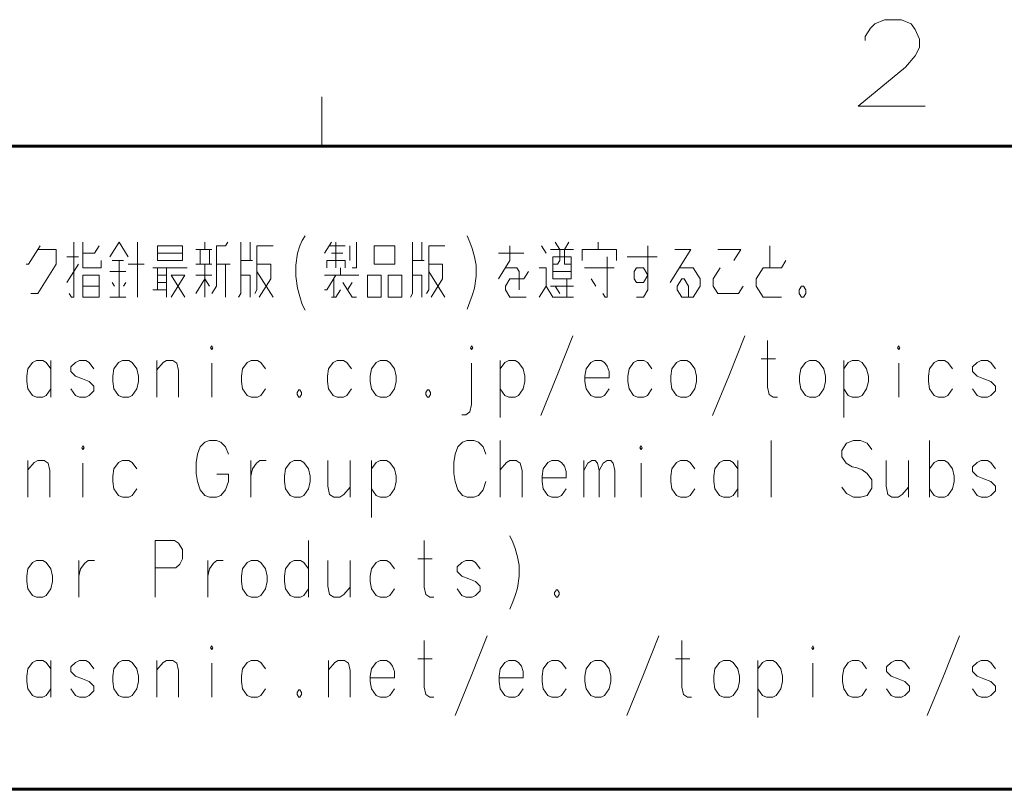
# Model space of a CAD drawing. Extents: x 4 to 595, y -67 to 418.
# Drawn here: x 59 to 99, y 380 to 412 of the extents above; entities that cross this region are included whole.
import ezdxf

# ---------------------------------------------------------------- set-up
doc = ezdxf.new("R2010")
doc.units = 0

msp = doc.modelspace()

# ---------------------------------------------------------------- linework, layer by layer
at = {"color": 7, "lineweight": 13, "ltscale": 0.05}
msp.add_line((71.5, 408.5), (71.5, 406.5), dxfattribs=at)
at = {"color": 7, "lineweight": 40}
msp.add_line((25, 406.5), (583, 406.5), dxfattribs=at)
at = {"color": 7, "lineweight": 60}
for p, q in [((25, 406.5), (162, 406.5)), ((162, 380.5), (25, 380.5))]:
    msp.add_line(p, q, dxfattribs=at)
at = {"color": 7, "lineweight": 13}
for points in [[(95.896378, 408.120941), (93.186699, 408.120941), (95.106056, 409.701599), (95.501221, 410.153198), (95.67057, 410.491913), (95.67057, 410.830627), (95.501221, 411.225769), (95.331863, 411.451599), (94.936699, 411.620941), (94.259285, 411.620941), (93.86412, 411.451599), (93.694763, 411.282227), (93.468956, 410.943512), (93.468956, 410.77417)], [(61.286858, 400.545593), (61.379597, 400.397217), (61.47234, 400.397217), (61.47234, 402.623016)], [(62.585243, 401.881073), (62.585243, 401.58432), (61.843307, 401.58432), (61.843307, 402.623016)], [(62.930244, 402.02948), (63.301212, 402.623016), (63.67218, 402.02948)], [(64.043152, 402.623016), (64.043152, 400.397217)], [(66.773468, 402.326263), (66.773468, 402.623016)], [(67.051697, 400.545593), (67.237183, 400.842377), (67.237183, 402.47464), (67.608154, 402.47464), (67.70089, 402.623016)], [(68.138634, 400.397217), (68.231377, 400.545593), (68.231377, 402.623016)], [(68.602341, 402.623016), (68.602341, 401.881073)], [(70.454399, 401.695618), (70.523956, 402.177856), (70.616699, 402.47464), (70.709442, 402.697205), (70.825363, 402.88269)], [(71.889114, 402.623016), (71.610893, 402.177856)], [(72.0746, 401.58432), (72.0746, 402.623016)], [(72.723801, 401.58432), (72.909279, 401.58432), (72.909279, 402.623016)], [(75.083153, 400.397217), (75.175896, 400.545593), (75.175896, 402.623016)], [(75.54686, 402.623016), (75.54686, 401.881073)], [(77.375732, 402.88269), (77.491661, 402.623016)], [(77.491661, 402.623016), (77.584404, 402.363342)], [(80.847992, 401.732697), (81.033478, 401.732697), (81.126221, 401.881073), (81.126221, 402.326263), (80.940735, 402.623016)], [(81.497192, 402.623016), (81.311707, 402.326263), (81.311707, 401.732697), (81.589928, 401.732697)], [(82.676865, 402.326263), (82.676865, 402.623016)], [(60.107178, 402.47464), (59.643467, 401.732697), (59.550728, 401.732697)], [(59.73621, 400.545593), (60.014435, 400.545593), (60.756371, 401.732697), (60.756371, 402.326263), (60.014435, 402.326263)], [(61.843307, 402.177856), (62.307018, 402.177856), (62.4925, 402.47464)], [(65.872025, 402.177856), (64.851852, 402.177856)], [(67.051697, 402.326263), (66.402504, 402.326263)], [(66.587982, 402.326263), (66.587982, 401.732697)], [(66.958954, 401.732697), (66.958954, 402.326263)], [(68.787827, 400.545593), (68.880569, 400.694), (68.880569, 402.47464), (69.529762, 402.47464)], [(71.796371, 402.47464), (72.445572, 402.47464)], [(72.352829, 402.177856), (71.889114, 402.177856)], [(72.631058, 402.47464), (72.631058, 401.881073)], [(75.732346, 400.545593), (75.825089, 400.694), (75.825089, 402.47464), (76.474281, 402.47464)], [(77.677147, 402.02948), (77.584404, 402.363342)], [(78.648155, 401.13916), (79.111862, 401.881073), (79.111862, 402.47464)], [(78.648155, 402.177856), (79.66832, 402.177856)], [(80.569763, 402.177856), (80.384285, 402.47464)], [(80.755249, 402.326263), (81.682671, 402.326263)], [(83.4188, 401.881073), (83.4188, 402.326263), (82.027672, 402.326263), (82.027672, 401.881073)], [(84.227509, 400.397217), (84.505737, 400.397217), (84.691223, 400.694), (84.691223, 402.47464)], [(85.592674, 400.990753), (86.427353, 402.326263), (85.778152, 402.326263)], [(88.163483, 401.881073), (88.441711, 402.326263), (87.514282, 402.326263)], [(89.621384, 401.58432), (89.621384, 402.47464)], [(61.194115, 402.02948), (61.657825, 402.02948)], [(63.486694, 401.881073), (63.022987, 401.881073)], [(63.301212, 400.397217), (63.301212, 401.881073)], [(68.695084, 401.881073), (68.231377, 401.881073)], [(72.445572, 401.58432), (72.445572, 401.881073), (71.703636, 401.881073), (71.703636, 401.58432)], [(75.639603, 401.881073), (75.175896, 401.881073)], [(77.677147, 402.02948), (77.746704, 401.695618), (77.746704, 401.250458), (77.677147, 400.768188), (77.584404, 400.471405)], [(82.86235, 400.545593), (82.955093, 400.397217), (83.047836, 400.397217), (83.047836, 402.02948)], [(85.062187, 402.02948), (83.856544, 402.02948)], [(90.270576, 401.881073), (90.085098, 401.58432), (89.343155, 401.58432), (89.064934, 401.13916), (89.064934, 400.842377), (89.343155, 400.397217), (90.085098, 400.397217)], [(61.657825, 401.732697), (61.194115, 400.990753)], [(62.930244, 401.435913), (63.579437, 401.435913)], [(63.67218, 401.732697), (64.321373, 401.732697)], [(64.666374, 401.58432), (66.057503, 401.58432)], [(64.851852, 400.694), (64.851852, 401.58432)], [(65.222824, 401.58432), (65.222824, 400.397217)], [(66.402504, 401.732697), (67.051697, 401.732697)], [(66.773468, 401.732697), (66.773468, 400.397217)], [(67.237183, 401.732697), (67.793633, 401.732697)], [(67.608154, 401.732697), (67.608154, 400.397217)], [(68.880569, 401.732697), (69.437019, 401.732697), (69.437019, 401.13916), (68.973312, 400.397217)], [(69.529762, 400.397217), (68.880569, 401.435913)], [(70.454399, 401.695618), (70.454399, 401.250458)], [(72.260086, 401.287537), (72.260086, 401.58432)], [(75.825089, 401.732697), (76.381538, 401.732697), (76.381538, 401.13916), (75.917831, 400.397217)], [(76.474281, 400.397217), (75.825089, 401.435913)], [(79.482834, 400.694), (79.482834, 401.435913), (79.390091, 401.58432), (78.926376, 401.58432)], [(79.853798, 401.435913), (79.66832, 401.13916), (79.111862, 401.13916), (78.926376, 400.842377), (78.926376, 400.694), (79.111862, 400.397217), (79.761063, 400.397217)], [(81.682671, 400.397217), (80.847992, 400.397217), (80.569763, 400.842377), (80.569763, 401.58432), (80.291542, 401.58432)], [(81.589928, 401.435913), (80.847992, 401.435913)], [(82.120415, 401.58432), (83.326057, 401.58432)], [(85.963638, 401.58432), (86.520096, 401.58432), (86.798317, 401.13916), (86.798317, 400.842377), (86.520096, 400.397217), (86.056381, 400.397217), (85.870895, 400.694), (85.870895, 400.842377), (86.056381, 401.13916), (86.149124, 401.13916), (86.33461, 400.842377), (86.33461, 400.397217)], [(87.607025, 401.58432), (87.328804, 401.13916), (87.328804, 400.842377), (87.514282, 400.545593), (88.348969, 400.545593), (88.534447, 400.842377)], [(63.115726, 400.842377), (63.022987, 400.990753)], [(63.579437, 400.990753), (63.486694, 400.842377)], [(65.222824, 401.287537), (64.851852, 401.287537)], [(65.222824, 400.990753), (64.851852, 400.990753)], [(65.40831, 400.397217), (65.96476, 401.287537), (65.40831, 401.287537), (65.96476, 400.397217)], [(67.051697, 401.287537), (66.402504, 401.287537)], [(66.402504, 400.545593), (66.773468, 401.13916), (66.958954, 400.842377)], [(68.231377, 401.287537), (68.602341, 401.287537), (68.602341, 400.397217)], [(70.454399, 401.250458), (70.523956, 400.768188), (70.616699, 400.434326)], [(71.610893, 400.694), (71.703636, 400.694), (72.0746, 401.287537)], [(71.610893, 401.287537), (73.002022, 401.287537)], [(71.981857, 401.13916), (71.981857, 400.397217)], [(72.352829, 400.990753), (72.723801, 400.397217), (72.909279, 400.397217)], [(72.723801, 400.990753), (72.538315, 400.694)], [(75.175896, 401.287537), (75.54686, 401.287537), (75.54686, 400.397217)], [(81.404449, 401.13916), (81.404449, 400.397217)], [(82.398636, 401.13916), (82.584122, 400.842377)], [(61.843307, 400.842377), (62.4925, 400.842377)], [(64.666374, 400.694), (65.222824, 400.694)], [(71.889114, 400.397217), (72.0746, 400.397217), (72.260086, 400.694)], [(80.291542, 400.397217), (80.569763, 400.842377)], [(80.755249, 400.842377), (81.682671, 400.842377)], [(81.126221, 400.545593), (80.940735, 400.842377)], [(62.930244, 400.397217), (63.579437, 400.397217)], [(70.616699, 400.434326), (70.709442, 400.100433)], [(77.375732, 399.914948), (77.491661, 400.211731), (77.584404, 400.471405)], [(70.709442, 400.100433), (70.825363, 399.877869)], [(80.361099, 395.611725), (81.010292, 397.206909), (81.659485, 398.839142)], [(87.305618, 395.611725), (87.954811, 397.206909), (88.604004, 398.839142)], [(89.922791, 396.353668), (89.760498, 396.353668), (89.598198, 396.464966), (89.528641, 396.761719), (89.528641, 398.653656)], [(60.547703, 397.503662), (60.362217, 397.763336), (60.223106, 397.837524), (59.968067, 397.837524), (59.805767, 397.763336), (59.620281, 397.503662), (59.573914, 397.206909)], [(60.547703, 396.353668), (60.547703, 397.837524)], [(62.283833, 397.503662), (62.098347, 397.763336), (61.959236, 397.837524), (61.704197, 397.837524), (61.541897, 397.763336), (61.356411, 397.57785)], [(65.709717, 396.353668), (65.709717, 397.429474), (65.640167, 397.726257), (65.477867, 397.837524), (65.222824, 397.837524), (65.08371, 397.763336), (64.828674, 397.466583)], [(64.828674, 396.353668), (64.828674, 397.837524)], [(69.228348, 397.503662), (69.042862, 397.763336), (68.903755, 397.837524), (68.648712, 397.837524), (68.48642, 397.763336), (68.300934, 397.503662), (68.254562, 397.206909)], [(72.700607, 397.503662), (72.515121, 397.763336), (72.376015, 397.837524), (72.120972, 397.837524), (71.958679, 397.763336), (71.773193, 397.503662), (71.726822, 397.206909)], [(79.645126, 397.503662), (79.459641, 397.763336), (79.320534, 397.837524), (79.065491, 397.837524), (78.903198, 397.763336), (78.717712, 397.503662)], [(78.717712, 397.837524), (78.717712, 395.537537)], [(82.9319, 397.763336), (82.792793, 397.837524), (82.53775, 397.837524), (82.375458, 397.763336), (82.189972, 397.503662), (82.1436, 397.206909)], [(82.9319, 397.763336), (83.047836, 397.61496)], [(84.853516, 397.503662), (84.66803, 397.763336), (84.528923, 397.837524), (84.27388, 397.837524), (84.111588, 397.763336), (83.926102, 397.503662), (83.87973, 397.206909)], [(89.273605, 397.911743), (89.853241, 397.911743)], [(93.534164, 397.503662), (93.348686, 397.763336), (93.209572, 397.837524), (92.954529, 397.837524), (92.792229, 397.763336), (92.60675, 397.503662)], [(92.60675, 397.837524), (92.60675, 395.537537)], [(97.006424, 397.503662), (96.820946, 397.763336), (96.681831, 397.837524), (96.426788, 397.837524), (96.264488, 397.763336), (96.07901, 397.503662), (96.032639, 397.206909)], [(98.742554, 397.503662), (98.557076, 397.763336), (98.417961, 397.837524), (98.162918, 397.837524), (98.000618, 397.763336), (97.81514, 397.57785)], [(61.356411, 397.57785), (61.356411, 397.392365)], [(61.356411, 397.392365), (61.541897, 397.206909)], [(67.051697, 396.353668), (67.051697, 397.726257)], [(77.561218, 396.056885), (77.561218, 397.726257)], [(79.645126, 396.687531), (79.714691, 396.984314), (79.714691, 397.206909), (79.645126, 397.503662)], [(83.117386, 397.13269), (83.117386, 397.392365), (83.047836, 397.61496)], [(93.534164, 396.687531), (93.603722, 396.984314), (93.603722, 397.206909), (93.534164, 397.503662)], [(94.829773, 396.353668), (94.829773, 397.726257)], [(97.81514, 397.57785), (97.81514, 397.392365)], [(97.81514, 397.392365), (98.000618, 397.206909)], [(59.573914, 397.206909), (59.573914, 396.984314)], [(59.620281, 396.687531), (59.573914, 396.984314)], [(62.283833, 396.798828), (62.098347, 396.984314), (61.820122, 397.095612), (61.541897, 397.206909)], [(68.254562, 397.206909), (68.254562, 396.984314)], [(68.300934, 396.687531), (68.254562, 396.984314)], [(71.726822, 397.206909), (71.726822, 396.984314)], [(71.773193, 396.687531), (71.726822, 396.984314)], [(82.1436, 397.206909), (82.1436, 396.984314)], [(83.117386, 397.13269), (82.1436, 397.13269)], [(82.189972, 396.687531), (82.1436, 396.984314)], [(83.87973, 397.206909), (83.87973, 396.984314)], [(83.926102, 396.687531), (83.87973, 396.984314)], [(96.032639, 397.206909), (96.032639, 396.984314)], [(96.07901, 396.687531), (96.032639, 396.984314)], [(98.742554, 396.798828), (98.557076, 396.984314), (98.278847, 397.095612), (98.000618, 397.206909)], [(59.968067, 396.353668), (59.805767, 396.427856), (59.620281, 396.687531)], [(60.223106, 396.353668), (60.362217, 396.427856), (60.547703, 396.687531)], [(61.704197, 396.353668), (61.541897, 396.427856), (61.356411, 396.687531)], [(61.959236, 396.353668), (62.098347, 396.427856), (62.283833, 396.613342)], [(62.283833, 396.798828), (62.283833, 396.613342)], [(68.648712, 396.353668), (68.48642, 396.427856), (68.300934, 396.687531)], [(68.903755, 396.353668), (69.042862, 396.427856), (69.228348, 396.687531)], [(70.570328, 396.650452), (70.500771, 396.539154)], [(70.570328, 396.650452), (70.616699, 396.650452)], [(70.686256, 396.539154), (70.616699, 396.650452)], [(72.120972, 396.353668), (71.958679, 396.427856), (71.773193, 396.687531)], [(72.376015, 396.353668), (72.515121, 396.427856), (72.700607, 396.687531)], [(75.778717, 396.650452), (75.70916, 396.539154)], [(75.778717, 396.650452), (75.825089, 396.650452)], [(75.894646, 396.539154), (75.825089, 396.650452)], [(79.065491, 396.353668), (78.903198, 396.427856), (78.717712, 396.687531)], [(79.320534, 396.353668), (79.459641, 396.427856), (79.645126, 396.687531)], [(82.53775, 396.353668), (82.375458, 396.427856), (82.189972, 396.687531)], [(82.792793, 396.353668), (82.9319, 396.427856), (83.117386, 396.687531)], [(84.27388, 396.353668), (84.111588, 396.427856), (83.926102, 396.687531)], [(84.528923, 396.353668), (84.66803, 396.427856), (84.853516, 396.687531)], [(92.954529, 396.353668), (92.792229, 396.427856), (92.60675, 396.687531)], [(93.209572, 396.353668), (93.348686, 396.427856), (93.534164, 396.687531)], [(96.426788, 396.353668), (96.264488, 396.427856), (96.07901, 396.687531)], [(96.681831, 396.353668), (96.820946, 396.427856), (97.006424, 396.687531)], [(98.162918, 396.353668), (98.000618, 396.427856), (97.81514, 396.687531)], [(98.417961, 396.353668), (98.557076, 396.427856), (98.742554, 396.613342)], [(98.742554, 396.798828), (98.742554, 396.613342)], [(59.968067, 396.353668), (60.223106, 396.353668)], [(61.704197, 396.353668), (61.959236, 396.353668)], [(68.648712, 396.353668), (68.903755, 396.353668)], [(70.500771, 396.539154), (70.500771, 396.464966)], [(70.500771, 396.464966), (70.570328, 396.353668)], [(70.570328, 396.353668), (70.616699, 396.353668)], [(70.616699, 396.353668), (70.686256, 396.464966)], [(70.686256, 396.539154), (70.686256, 396.464966)], [(72.120972, 396.353668), (72.376015, 396.353668)], [(75.70916, 396.539154), (75.70916, 396.464966)], [(75.70916, 396.464966), (75.778717, 396.353668)], [(75.778717, 396.353668), (75.825089, 396.353668)], [(75.825089, 396.353668), (75.894646, 396.464966)], [(75.894646, 396.539154), (75.894646, 396.464966)], [(79.065491, 396.353668), (79.320534, 396.353668)], [(82.53775, 396.353668), (82.792793, 396.353668)], [(84.27388, 396.353668), (84.528923, 396.353668)], [(92.954529, 396.353668), (93.209572, 396.353668)], [(96.426788, 396.353668), (96.681831, 396.353668)], [(98.162918, 396.353668), (98.417961, 396.353668)], [(77.561218, 396.056885), (77.491661, 395.760132), (77.329361, 395.648834), (77.167068, 395.648834)], [(66.958954, 394.610107), (66.773468, 394.535919)], [(66.958954, 394.610107), (67.237183, 394.610107)], [(67.237183, 394.610107), (67.422668, 394.535919), (67.608154, 394.350433), (67.724075, 394.05368)], [(77.375732, 394.610107), (77.190247, 394.535919)], [(77.375732, 394.610107), (77.653961, 394.610107)], [(77.653961, 394.610107), (77.839447, 394.535919), (78.024933, 394.350433), (78.140854, 394.05368)], [(78.717712, 392.31012), (78.717712, 394.610107)], [(89.667755, 394.610107), (89.667755, 392.31012)], [(93.742836, 394.239166), (93.55735, 394.49884), (93.279129, 394.610107), (93.0009, 394.610107), (92.722679, 394.49884), (92.537193, 394.202057), (92.537193, 393.942383), (92.699493, 393.682709)], [(96.07901, 394.610107), (96.07901, 392.31012)], [(66.472061, 394.05368), (66.587982, 394.350433)], [(66.587982, 394.350433), (66.773468, 394.535919)], [(76.88884, 394.05368), (77.004761, 394.350433)], [(77.004761, 394.350433), (77.190247, 394.535919)], [(60.501331, 392.31012), (60.501331, 393.385925), (60.431774, 393.682709), (60.269478, 393.793976), (60.014435, 393.793976), (59.875324, 393.719788), (59.620281, 393.423035)], [(59.620281, 392.31012), (59.620281, 393.793976)], [(64.019958, 393.460114), (63.834476, 393.719788), (63.695366, 393.793976), (63.440327, 393.793976), (63.278027, 393.719788), (63.092541, 393.460114), (63.046173, 393.163361)], [(66.472061, 394.05368), (66.42569, 393.719788)], [(68.625534, 393.793976), (68.625534, 392.31012)], [(68.625534, 393.163361), (68.695084, 393.460114), (68.857384, 393.682709), (68.996498, 393.793976), (69.251541, 393.793976)], [(71.750008, 393.793976), (71.750008, 392.75528), (71.819565, 392.421417), (71.981857, 392.31012), (72.2369, 392.31012), (72.3992, 392.421417), (72.654236, 392.71817)], [(72.654236, 392.31012), (72.654236, 393.793976)], [(74.436737, 393.460114), (74.251251, 393.719788), (74.112144, 393.793976), (73.857101, 393.793976), (73.694809, 393.719788), (73.509323, 393.460114)], [(73.509323, 393.793976), (73.509323, 391.493988)], [(76.88884, 394.05368), (76.842468, 393.719788)], [(79.598755, 392.31012), (79.598755, 393.385925), (79.529205, 393.682709), (79.366905, 393.793976), (79.111862, 393.793976), (78.972748, 393.719788), (78.717712, 393.423035)], [(81.19577, 393.719788), (81.056664, 393.793976), (80.80162, 393.793976), (80.639328, 393.719788), (80.453842, 393.460114), (80.407471, 393.163361)], [(82.097229, 392.31012), (82.097229, 393.793976)], [(82.097229, 393.385925), (82.259521, 393.682709), (82.421829, 393.793976), (82.560936, 393.793976), (82.653679, 393.682709), (82.723236, 393.385925), (82.885536, 393.682709), (83.047836, 393.793976), (83.186951, 393.793976), (83.279686, 393.682709), (83.349243, 393.385925)], [(86.589645, 393.460114), (86.40416, 393.719788), (86.265053, 393.793976), (86.01001, 393.793976), (85.847717, 393.719788), (85.662231, 393.460114), (85.61586, 393.163361)], [(88.325775, 393.460114), (88.140289, 393.719788), (88.001183, 393.793976), (87.74614, 393.793976), (87.583847, 393.719788), (87.398361, 393.460114), (87.35199, 393.163361)], [(88.325775, 392.31012), (88.325775, 393.793976)], [(94.319695, 393.793976), (94.319695, 392.75528), (94.389252, 392.421417), (94.551544, 392.31012), (94.806587, 392.31012), (94.968887, 392.421417), (95.22393, 392.71817)], [(95.22393, 392.31012), (95.22393, 393.793976)], [(97.006424, 393.460114), (96.820946, 393.719788), (96.681831, 393.793976), (96.426788, 393.793976), (96.264488, 393.719788), (96.07901, 393.460114)], [(98.742554, 393.460114), (98.557076, 393.719788), (98.417961, 393.793976), (98.162918, 393.793976), (98.000618, 393.719788), (97.81514, 393.534302)], [(61.843307, 392.31012), (61.843307, 393.682709)], [(66.42569, 393.274628), (66.42569, 393.719788)], [(74.436737, 392.643982), (74.506302, 392.940765), (74.506302, 393.163361), (74.436737, 393.460114)], [(76.842468, 393.274628), (76.842468, 393.719788)], [(81.19577, 393.719788), (81.311707, 393.571411)], [(81.381256, 393.089142), (81.381256, 393.348816), (81.311707, 393.571411)], [(82.723236, 393.385925), (82.723236, 392.31012)], [(83.349243, 393.385925), (83.349243, 392.31012)], [(84.412994, 392.31012), (84.412994, 393.682709)], [(92.699493, 393.682709), (92.954529, 393.534302)], [(92.954529, 393.534302), (93.140015, 393.497223)], [(93.140015, 393.497223), (93.348686, 393.423035)], [(93.348686, 393.423035), (93.55735, 393.274628), (93.742836, 393.014954)], [(97.006424, 392.643982), (97.075981, 392.940765), (97.075981, 393.163361), (97.006424, 393.460114)], [(97.81514, 393.534302), (97.81514, 393.348816)], [(63.046173, 393.163361), (63.046173, 392.940765)], [(66.42569, 393.274628), (66.472061, 392.940765)], [(67.724075, 392.940765), (67.724075, 393.237549), (67.260368, 393.237549)], [(76.842468, 393.274628), (76.88884, 392.940765)], [(80.407471, 393.163361), (80.407471, 392.940765)], [(81.381256, 393.089142), (80.407471, 393.089142)], [(85.61586, 393.163361), (85.61586, 392.940765)], [(87.35199, 393.163361), (87.35199, 392.940765)], [(93.742836, 393.014954), (93.742836, 392.681091)], [(97.81514, 393.348816), (98.000618, 393.163361)], [(98.742554, 392.75528), (98.557076, 392.940765), (98.278847, 393.052063), (98.000618, 393.163361)], [(63.092541, 392.643982), (63.046173, 392.940765)], [(63.440327, 392.31012), (63.278027, 392.384308), (63.092541, 392.643982)], [(63.695366, 392.31012), (63.834476, 392.384308), (64.019958, 392.643982)], [(66.472061, 392.940765), (66.587982, 392.606903)], [(66.587982, 392.606903), (66.773468, 392.384308)], [(67.237183, 392.31012), (67.422668, 392.384308), (67.608154, 392.606903), (67.724075, 392.940765)], [(73.857101, 392.31012), (73.694809, 392.384308), (73.509323, 392.643982)], [(74.112144, 392.31012), (74.251251, 392.384308), (74.436737, 392.643982)], [(76.88884, 392.940765), (77.004761, 392.606903)], [(77.004761, 392.606903), (77.190247, 392.384308)], [(77.653961, 392.31012), (77.839447, 392.384308), (78.024933, 392.606903), (78.140854, 392.940765)], [(80.453842, 392.643982), (80.407471, 392.940765)], [(80.80162, 392.31012), (80.639328, 392.384308), (80.453842, 392.643982)], [(81.056664, 392.31012), (81.19577, 392.384308), (81.381256, 392.643982)], [(85.662231, 392.643982), (85.61586, 392.940765)], [(86.01001, 392.31012), (85.847717, 392.384308), (85.662231, 392.643982)], [(86.265053, 392.31012), (86.40416, 392.384308), (86.589645, 392.643982)], [(87.398361, 392.643982), (87.35199, 392.940765)], [(87.74614, 392.31012), (87.583847, 392.384308), (87.398361, 392.643982)], [(88.001183, 392.31012), (88.140289, 392.384308), (88.325775, 392.643982)], [(93.55735, 392.384308), (93.279129, 392.31012), (93.0009, 392.31012), (92.722679, 392.458496), (92.537193, 392.71817)], [(93.742836, 392.681091), (93.55735, 392.384308)], [(96.426788, 392.31012), (96.264488, 392.384308), (96.07901, 392.643982)], [(96.681831, 392.31012), (96.820946, 392.384308), (97.006424, 392.643982)], [(98.162918, 392.31012), (98.000618, 392.384308), (97.81514, 392.643982)], [(98.742554, 392.75528), (98.742554, 392.569794)], [(63.440327, 392.31012), (63.695366, 392.31012)], [(66.773468, 392.384308), (66.958954, 392.31012)], [(67.237183, 392.31012), (66.958954, 392.31012)], [(73.857101, 392.31012), (74.112144, 392.31012)], [(77.190247, 392.384308), (77.375732, 392.31012)], [(77.653961, 392.31012), (77.375732, 392.31012)], [(80.80162, 392.31012), (81.056664, 392.31012)], [(86.01001, 392.31012), (86.265053, 392.31012)], [(87.74614, 392.31012), (88.001183, 392.31012)], [(96.426788, 392.31012), (96.681831, 392.31012)], [(98.162918, 392.31012), (98.417961, 392.31012)], [(98.417961, 392.31012), (98.557076, 392.384308), (98.742554, 392.569794)], [(79.111862, 390.752045), (79.227791, 390.492371)], [(65.547424, 390.566559), (64.759117, 390.566559)], [(64.759117, 390.566559), (64.759117, 388.266571)], [(65.547424, 390.566559), (65.709717, 390.455292), (65.872025, 390.195618), (65.872025, 389.824646), (65.756088, 389.602051), (65.593796, 389.453674)], [(70.964478, 388.266571), (70.964478, 390.566559)], [(76.033752, 388.266571), (75.87146, 388.266571), (75.70916, 388.377869), (75.639603, 388.674622), (75.639603, 390.566559)], [(79.227791, 390.492371), (79.320534, 390.232697)], [(79.413277, 389.898834), (79.320534, 390.232697)], [(75.384567, 389.824646), (75.964203, 389.824646)], [(79.413277, 389.898834), (79.482834, 389.564972), (79.482834, 389.119812), (79.413277, 388.637543), (79.320534, 388.340759)], [(61.681011, 389.750427), (61.681011, 388.266571)], [(61.681011, 389.119812), (61.750565, 389.416565), (61.912865, 389.63916), (62.051979, 389.750427), (62.307018, 389.750427)], [(64.759117, 389.453674), (65.593796, 389.453674)], [(66.889404, 389.750427), (66.889404, 388.266571)], [(66.889404, 389.119812), (66.958954, 389.416565), (67.121254, 389.63916), (67.260368, 389.750427), (67.515411, 389.750427)], [(70.964478, 389.416565), (70.778992, 389.676239), (70.639885, 389.750427), (70.384842, 389.750427), (70.222549, 389.676239), (70.037064, 389.416565), (69.990692, 389.119812)], [(71.750008, 389.750427), (71.750008, 388.711731), (71.819565, 388.377869), (71.981857, 388.266571), (72.2369, 388.266571), (72.3992, 388.377869), (72.654236, 388.674622)], [(72.654236, 388.266571), (72.654236, 389.750427)], [(74.436737, 389.416565), (74.251251, 389.676239), (74.112144, 389.750427), (73.857101, 389.750427), (73.694809, 389.676239), (73.509323, 389.416565), (73.462952, 389.119812)], [(77.908997, 389.416565), (77.723511, 389.676239), (77.584404, 389.750427), (77.329361, 389.750427), (77.167068, 389.676239), (76.981583, 389.490753)], [(76.981583, 389.490753), (76.981583, 389.305267)], [(69.990692, 389.119812), (69.990692, 388.897217)], [(73.462952, 389.119812), (73.462952, 388.897217)], [(76.981583, 389.305267), (77.167068, 389.119812)], [(77.908997, 388.711731), (77.723511, 388.897217), (77.44529, 389.008514), (77.167068, 389.119812)], [(70.037064, 388.600433), (69.990692, 388.897217)], [(70.384842, 388.266571), (70.222549, 388.340759), (70.037064, 388.600433)], [(70.639885, 388.266571), (70.778992, 388.340759), (70.964478, 388.600433)], [(73.509323, 388.600433), (73.462952, 388.897217)], [(73.857101, 388.266571), (73.694809, 388.340759), (73.509323, 388.600433)], [(74.112144, 388.266571), (74.251251, 388.340759), (74.436737, 388.600433)], [(77.329361, 388.266571), (77.167068, 388.340759), (76.981583, 388.600433)], [(77.908997, 388.711731), (77.908997, 388.526245)], [(70.384842, 388.266571), (70.639885, 388.266571)], [(73.857101, 388.266571), (74.112144, 388.266571)], [(77.329361, 388.266571), (77.584404, 388.266571)], [(77.584404, 388.266571), (77.723511, 388.340759), (77.908997, 388.526245)], [(79.111862, 387.784302), (79.227791, 388.081085), (79.320534, 388.340759)], [(80.987106, 388.563354), (80.917549, 388.452057)], [(80.917549, 388.452057), (80.917549, 388.377869)], [(80.917549, 388.377869), (80.987106, 388.266571)], [(80.987106, 388.563354), (81.033478, 388.563354)], [(80.987106, 388.266571), (81.033478, 388.266571)], [(81.103035, 388.452057), (81.033478, 388.563354)], [(81.033478, 388.266571), (81.103035, 388.377869)], [(81.103035, 388.452057), (81.103035, 388.377869)], [(76.88884, 383.481079), (77.538033, 385.076263), (78.187225, 386.708496)], [(83.833359, 383.481079), (84.482552, 385.076263), (85.131744, 386.708496)], [(95.986267, 383.481079), (96.63546, 385.076263), (97.284653, 386.708496)], [(76.033752, 384.223022), (75.87146, 384.223022), (75.70916, 384.33432), (75.639603, 384.631073), (75.639603, 386.52301)], [(86.450531, 384.223022), (86.288239, 384.223022), (86.125938, 384.33432), (86.056381, 384.631073), (86.056381, 386.52301)], [(60.547703, 385.373016), (60.362217, 385.63269), (60.223106, 385.706879), (59.968067, 385.706879), (59.805767, 385.63269), (59.620281, 385.373016), (59.573914, 385.076263)], [(60.547703, 384.223022), (60.547703, 385.706879)], [(62.283833, 385.373016), (62.098347, 385.63269), (61.959236, 385.706879), (61.704197, 385.706879), (61.541897, 385.63269), (61.356411, 385.447205)], [(61.356411, 385.447205), (61.356411, 385.261719)], [(65.709717, 384.223022), (65.709717, 385.298828), (65.640167, 385.595612), (65.477867, 385.706879), (65.222824, 385.706879), (65.08371, 385.63269), (64.828674, 385.335938)], [(64.828674, 384.223022), (64.828674, 385.706879)], [(67.051697, 384.223022), (67.051697, 385.595612)], [(69.228348, 385.373016), (69.042862, 385.63269), (68.903755, 385.706879), (68.648712, 385.706879), (68.48642, 385.63269), (68.300934, 385.373016), (68.254562, 385.076263)], [(72.654236, 384.223022), (72.654236, 385.298828), (72.584686, 385.595612), (72.422386, 385.706879), (72.167343, 385.706879), (72.028229, 385.63269), (71.773193, 385.335938)], [(71.773193, 384.223022), (71.773193, 385.706879)], [(74.251251, 385.63269), (74.112144, 385.706879), (73.857101, 385.706879), (73.694809, 385.63269), (73.509323, 385.373016), (73.462952, 385.076263)], [(74.251251, 385.63269), (74.367188, 385.484314)], [(74.436737, 385.002045), (74.436737, 385.261719), (74.367188, 385.484314)], [(75.384567, 385.781097), (75.964203, 385.781097)], [(79.459641, 385.63269), (79.320534, 385.706879), (79.065491, 385.706879), (78.903198, 385.63269), (78.717712, 385.373016), (78.671341, 385.076263)], [(79.459641, 385.63269), (79.575577, 385.484314)], [(79.645126, 385.002045), (79.645126, 385.261719), (79.575577, 385.484314)], [(81.381256, 385.373016), (81.19577, 385.63269), (81.056664, 385.706879), (80.80162, 385.706879), (80.639328, 385.63269), (80.453842, 385.373016), (80.407471, 385.076263)], [(85.801346, 385.781097), (86.380981, 385.781097)], [(90.061905, 385.373016), (89.876419, 385.63269), (89.737312, 385.706879), (89.482269, 385.706879), (89.319977, 385.63269), (89.134491, 385.373016)], [(89.134491, 385.706879), (89.134491, 383.406891)], [(91.357513, 384.223022), (91.357513, 385.595612)], [(93.534164, 385.373016), (93.348686, 385.63269), (93.209572, 385.706879), (92.954529, 385.706879), (92.792229, 385.63269), (92.60675, 385.373016), (92.560379, 385.076263)], [(95.270294, 385.373016), (95.084816, 385.63269), (94.945702, 385.706879), (94.690659, 385.706879), (94.528358, 385.63269), (94.34288, 385.447205)], [(94.34288, 385.447205), (94.34288, 385.261719)], [(98.742554, 385.373016), (98.557076, 385.63269), (98.417961, 385.706879), (98.162918, 385.706879), (98.000618, 385.63269), (97.81514, 385.447205)], [(97.81514, 385.447205), (97.81514, 385.261719)], [(59.573914, 385.076263), (59.573914, 384.853668)], [(61.356411, 385.261719), (61.541897, 385.076263)], [(62.283833, 384.668182), (62.098347, 384.853668), (61.820122, 384.964966), (61.541897, 385.076263)], [(68.254562, 385.076263), (68.254562, 384.853668)], [(73.462952, 385.076263), (73.462952, 384.853668)], [(78.671341, 385.076263), (78.671341, 384.853668)], [(80.407471, 385.076263), (80.407471, 384.853668)], [(90.061905, 384.556885), (90.13147, 384.853668), (90.13147, 385.076263), (90.061905, 385.373016)], [(92.560379, 385.076263), (92.560379, 384.853668)], [(94.34288, 385.261719), (94.528358, 385.076263)], [(95.270294, 384.668182), (95.084816, 384.853668), (94.806587, 384.964966), (94.528358, 385.076263)], [(97.81514, 385.261719), (98.000618, 385.076263)], [(98.742554, 384.668182), (98.557076, 384.853668), (98.278847, 384.964966), (98.000618, 385.076263)], [(59.620281, 384.556885), (59.573914, 384.853668)], [(62.283833, 384.668182), (62.283833, 384.482697)], [(68.300934, 384.556885), (68.254562, 384.853668)], [(74.436737, 385.002045), (73.462952, 385.002045)], [(73.509323, 384.556885), (73.462952, 384.853668)], [(79.645126, 385.002045), (78.671341, 385.002045)], [(78.717712, 384.556885), (78.671341, 384.853668)], [(80.453842, 384.556885), (80.407471, 384.853668)], [(92.60675, 384.556885), (92.560379, 384.853668)], [(95.270294, 384.668182), (95.270294, 384.482697)], [(98.742554, 384.668182), (98.742554, 384.482697)], [(59.968067, 384.223022), (59.805767, 384.297211), (59.620281, 384.556885)], [(59.968067, 384.223022), (60.223106, 384.223022)], [(60.223106, 384.223022), (60.362217, 384.297211), (60.547703, 384.556885)], [(61.704197, 384.223022), (61.541897, 384.297211), (61.356411, 384.556885)], [(61.704197, 384.223022), (61.959236, 384.223022)], [(61.959236, 384.223022), (62.098347, 384.297211), (62.283833, 384.482697)], [(68.648712, 384.223022), (68.48642, 384.297211), (68.300934, 384.556885)], [(68.648712, 384.223022), (68.903755, 384.223022)], [(68.903755, 384.223022), (69.042862, 384.297211), (69.228348, 384.556885)], [(70.570328, 384.519806), (70.500771, 384.408508)], [(70.500771, 384.408508), (70.500771, 384.33432)], [(70.500771, 384.33432), (70.570328, 384.223022)], [(70.570328, 384.519806), (70.616699, 384.519806)], [(70.570328, 384.223022), (70.616699, 384.223022)], [(70.686256, 384.408508), (70.616699, 384.519806)], [(70.616699, 384.223022), (70.686256, 384.33432)], [(70.686256, 384.408508), (70.686256, 384.33432)], [(73.857101, 384.223022), (73.694809, 384.297211), (73.509323, 384.556885)], [(73.857101, 384.223022), (74.112144, 384.223022)], [(74.112144, 384.223022), (74.251251, 384.297211), (74.436737, 384.556885)], [(79.065491, 384.223022), (78.903198, 384.297211), (78.717712, 384.556885)], [(79.065491, 384.223022), (79.320534, 384.223022)], [(79.320534, 384.223022), (79.459641, 384.297211), (79.645126, 384.556885)], [(80.80162, 384.223022), (80.639328, 384.297211), (80.453842, 384.556885)], [(80.80162, 384.223022), (81.056664, 384.223022)], [(81.056664, 384.223022), (81.19577, 384.297211), (81.381256, 384.556885)], [(89.482269, 384.223022), (89.319977, 384.297211), (89.134491, 384.556885)], [(89.482269, 384.223022), (89.737312, 384.223022)], [(89.737312, 384.223022), (89.876419, 384.297211), (90.061905, 384.556885)], [(92.954529, 384.223022), (92.792229, 384.297211), (92.60675, 384.556885)], [(92.954529, 384.223022), (93.209572, 384.223022)], [(93.209572, 384.223022), (93.348686, 384.297211), (93.534164, 384.556885)], [(94.690659, 384.223022), (94.528358, 384.297211), (94.34288, 384.556885)], [(94.690659, 384.223022), (94.945702, 384.223022)], [(94.945702, 384.223022), (95.084816, 384.297211), (95.270294, 384.482697)], [(98.162918, 384.223022), (98.000618, 384.297211), (97.81514, 384.556885)], [(98.162918, 384.223022), (98.417961, 384.223022)], [(98.417961, 384.223022), (98.557076, 384.297211), (98.742554, 384.482697)]]:
    msp.add_lwpolyline(points, dxfattribs=at)
for points in [[(64.851852, 401.881073), (64.851852, 402.47464), (65.872025, 402.47464), (65.872025, 401.881073)], [(74.45993, 401.732697), (74.45993, 402.47464), (73.625244, 402.47464), (73.625244, 401.732697)], [(80.847992, 401.13916), (81.589928, 401.13916), (81.589928, 402.02948), (80.847992, 402.02948)], [(84.227509, 401.58432), (84.505737, 401.58432), (84.691223, 401.287537), (84.505737, 400.990753), (84.227509, 400.990753), (84.134766, 401.13916), (84.134766, 401.435913)], [(62.4925, 401.287537), (61.843307, 401.287537), (61.843307, 400.397217), (62.4925, 400.397217)], [(73.347023, 400.397217), (73.347023, 401.287537), (73.903473, 401.287537), (73.903473, 400.397217)], [(74.181702, 400.397217), (74.181702, 401.287537), (74.738152, 401.287537), (74.738152, 400.397217)], [(90.801064, 400.545593), (90.801064, 400.694), (90.893806, 400.842377), (90.986549, 400.842377), (91.079285, 400.694), (91.079285, 400.545593), (90.986549, 400.397217), (90.893806, 400.397217)], [(67.051697, 398.431091), (67.098068, 398.356903), (67.051697, 398.282715), (67.005325, 398.356903)], [(77.561218, 398.431091), (77.60759, 398.356903), (77.561218, 398.282715), (77.514847, 398.356903)], [(94.829773, 398.431091), (94.876144, 398.356903), (94.829773, 398.282715), (94.783401, 398.356903)], [(63.440327, 397.837524), (63.278027, 397.763336), (63.092541, 397.503662), (63.046173, 397.206909), (63.046173, 396.984314), (63.092541, 396.687531), (63.278027, 396.427856), (63.440327, 396.353668), (63.695366, 396.353668), (63.834476, 396.427856), (64.019958, 396.687531), (64.089523, 396.984314), (64.089523, 397.206909), (64.019958, 397.503662), (63.834476, 397.763336), (63.695366, 397.837524)], [(73.857101, 397.837524), (73.694809, 397.763336), (73.509323, 397.503662), (73.462952, 397.206909), (73.462952, 396.984314), (73.509323, 396.687531), (73.694809, 396.427856), (73.857101, 396.353668), (74.112144, 396.353668), (74.251251, 396.427856), (74.436737, 396.687531), (74.506302, 396.984314), (74.506302, 397.206909), (74.436737, 397.503662), (74.251251, 397.763336), (74.112144, 397.837524)], [(86.01001, 397.837524), (85.847717, 397.763336), (85.662231, 397.503662), (85.61586, 397.206909), (85.61586, 396.984314), (85.662231, 396.687531), (85.847717, 396.427856), (86.01001, 396.353668), (86.265053, 396.353668), (86.40416, 396.427856), (86.589645, 396.687531), (86.65921, 396.984314), (86.65921, 397.206909), (86.589645, 397.503662), (86.40416, 397.763336), (86.265053, 397.837524)], [(91.218399, 397.837524), (91.056099, 397.763336), (90.870621, 397.503662), (90.824249, 397.206909), (90.824249, 396.984314), (90.870621, 396.687531), (91.056099, 396.427856), (91.218399, 396.353668), (91.473442, 396.353668), (91.612556, 396.427856), (91.798035, 396.687531), (91.867592, 396.984314), (91.867592, 397.206909), (91.798035, 397.503662), (91.612556, 397.763336), (91.473442, 397.837524)], [(61.843307, 394.387543), (61.889679, 394.313354), (61.843307, 394.239166), (61.796936, 394.313354)], [(84.412994, 394.387543), (84.459366, 394.313354), (84.412994, 394.239166), (84.366623, 394.313354)], [(70.384842, 393.793976), (70.222549, 393.719788), (70.037064, 393.460114), (69.990692, 393.163361), (69.990692, 392.940765), (70.037064, 392.643982), (70.222549, 392.384308), (70.384842, 392.31012), (70.639885, 392.31012), (70.778992, 392.384308), (70.964478, 392.643982), (71.034042, 392.940765), (71.034042, 393.163361), (70.964478, 393.460114), (70.778992, 393.719788), (70.639885, 393.793976)], [(59.968067, 389.750427), (59.805767, 389.676239), (59.620281, 389.416565), (59.573914, 389.119812), (59.573914, 388.897217), (59.620281, 388.600433), (59.805767, 388.340759), (59.968067, 388.266571), (60.223106, 388.266571), (60.362217, 388.340759), (60.547703, 388.600433), (60.61726, 388.897217), (60.61726, 389.119812), (60.547703, 389.416565), (60.362217, 389.676239), (60.223106, 389.750427)], [(68.648712, 389.750427), (68.48642, 389.676239), (68.300934, 389.416565), (68.254562, 389.119812), (68.254562, 388.897217), (68.300934, 388.600433), (68.48642, 388.340759), (68.648712, 388.266571), (68.903755, 388.266571), (69.042862, 388.340759), (69.228348, 388.600433), (69.297913, 388.897217), (69.297913, 389.119812), (69.228348, 389.416565), (69.042862, 389.676239), (68.903755, 389.750427)], [(67.051697, 386.300446), (67.098068, 386.226257), (67.051697, 386.152069), (67.005325, 386.226257)], [(91.357513, 386.300446), (91.403885, 386.226257), (91.357513, 386.152069), (91.311142, 386.226257)], [(63.440327, 385.706879), (63.278027, 385.63269), (63.092541, 385.373016), (63.046173, 385.076263), (63.046173, 384.853668), (63.092541, 384.556885), (63.278027, 384.297211), (63.440327, 384.223022), (63.695366, 384.223022), (63.834476, 384.297211), (64.019958, 384.556885), (64.089523, 384.853668), (64.089523, 385.076263), (64.019958, 385.373016), (63.834476, 385.63269), (63.695366, 385.706879)], [(82.53775, 385.706879), (82.375458, 385.63269), (82.189972, 385.373016), (82.1436, 385.076263), (82.1436, 384.853668), (82.189972, 384.556885), (82.375458, 384.297211), (82.53775, 384.223022), (82.792793, 384.223022), (82.9319, 384.297211), (83.117386, 384.556885), (83.186951, 384.853668), (83.186951, 385.076263), (83.117386, 385.373016), (82.9319, 385.63269), (82.792793, 385.706879)], [(87.74614, 385.706879), (87.583847, 385.63269), (87.398361, 385.373016), (87.35199, 385.076263), (87.35199, 384.853668), (87.398361, 384.556885), (87.583847, 384.297211), (87.74614, 384.223022), (88.001183, 384.223022), (88.140289, 384.297211), (88.325775, 384.556885), (88.39534, 384.853668), (88.39534, 385.076263), (88.325775, 385.373016), (88.140289, 385.63269), (88.001183, 385.706879)]]:
    msp.add_lwpolyline(points, close=True, dxfattribs=at)

doc.saveas('drawing.dxf')
